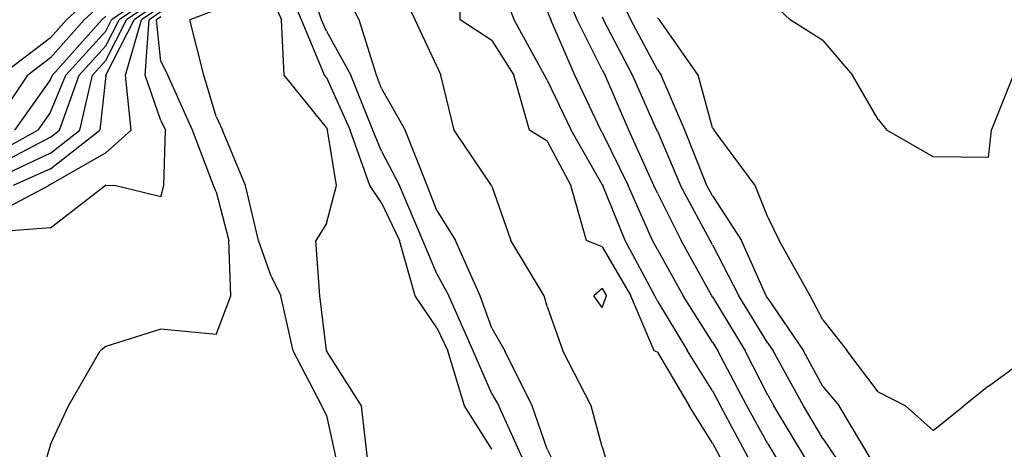
# Model space of a CAD drawing. Extents: x 1662925 to 1685327, y 226806 to 241324.
# Drawn here: x 1670636 to 1671082, y 237955 to 238150 of the extents above; entities that cross this region are included whole.
import ezdxf

# ---------------------------------------------------------------- set-up
doc = ezdxf.new("R2010")
doc.units = 0
doc.header["$LTSCALE"] = 200
doc.header["$MEASUREMENT"] = 0
for name, color, linetype in [('1096.000000', 226, 'CONTINUOUS'), ('1098.000000', 222, 'CONTINUOUS'), ('1100.000000', 216, 'CONTINUOUS'), ('1102.000000', 212, 'CONTINUOUS'), ('1104.000000', 206, 'CONTINUOUS'), ('1106.000000', 202, 'CONTINUOUS'), ('1108.000000', 196, 'CONTINUOUS'), ('1110.000000', 192, 'CONTINUOUS'), ('1112.000000', 186, 'CONTINUOUS'), ('1114.000000', 182, 'CONTINUOUS'), ('1116.000000', 176, 'CONTINUOUS'), ('1118.000000', 172, 'CONTINUOUS'), ('1120.000000', 166, 'CONTINUOUS'), ('1122.000000', 162, 'CONTINUOUS'), ('1124.000000', 156, 'CONTINUOUS'), ('1126.000000', 152, 'CONTINUOUS'), ('1128.000000', 146, 'CONTINUOUS')]:
    doc.layers.add(name, color=color, linetype=linetype)

msp = doc.modelspace()

# ---------------------------------------------------------------- linework, layer by layer
at = {"layer": '1096.000000'}
for p, q in [((1670900, 238028.31, 1096), (1670896.13, 238025, 1096)), ((1670900, 238028.31, 1096), (1670901.93, 238025, 1096)), ((1670900, 238019.64, 1096), (1670896.13, 238025, 1096)), ((1670900, 238019.64, 1096), (1670901.93, 238025, 1096))]:
    msp.add_line(p, q, dxfattribs=at)
at = {"layer": '1098.000000'}
for p, q in [((1670815.24, 238150, 1098), (1670803.35, 238175, 1098)), ((1670835.56, 238150, 1098), (1670835.4, 238175, 1098)), ((1670825, 238128.96, 1098), (1670815.24, 238150, 1098)), ((1670850, 238140.73, 1098), (1670835.56, 238150, 1098)), ((1670850, 238140.73, 1098), (1670859.87, 238125, 1098)), ((1670825, 238128.96, 1098), (1670826.88, 238125, 1098)), ((1670832.9, 238100, 1098), (1670826.88, 238125, 1098)), ((1670867.07, 238100, 1098), (1670859.87, 238125, 1098)), ((1670849.87, 238075, 1098), (1670832.9, 238100, 1098)), ((1670875, 238095.04, 1098), (1670867.07, 238100, 1098)), ((1670875, 238095.04, 1098), (1670885.72, 238075, 1098)), ((1670850, 238074.58, 1098), (1670849.87, 238075, 1098)), ((1670850, 238074.58, 1098), (1670858.64, 238050, 1098)), ((1670892.92, 238050, 1098), (1670885.72, 238075, 1098)), ((1670873.66, 238025, 1098), (1670858.64, 238050, 1098)), ((1670900, 238047.09, 1098), (1670892.92, 238050, 1098)), ((1670900, 238047.09, 1098), (1670912.89, 238025, 1098)), ((1670875, 238020.05, 1098), (1670873.66, 238025, 1098)), ((1670923.58, 238000, 1098), (1670912.89, 238025, 1098)), ((1670875, 238020.05, 1098), (1670882.2, 238000, 1098)), ((1670895, 237975, 1098), (1670882.2, 238000, 1098)), ((1670925, 237999.44, 1098), (1670923.58, 238000, 1098)), ((1670925, 237999.44, 1098), (1670939.34, 237975, 1098)), ((1670900, 237956.5, 1098), (1670895, 237975, 1098)), ((1670950, 237958.18, 1098), (1670939.34, 237975, 1098)), ((1670900, 237956.5, 1098), (1670901.92, 237950, 1098)), ((1670950, 237958.18, 1098), (1670954.29, 237950, 1098))]:
    msp.add_line(p, q, dxfattribs=at)
at = {"layer": '1100.000000'}
for p, q in [((1670789.81, 238150, 1100), (1670776.48, 238175, 1100)), ((1670860.07, 238150, 1100), (1670850.94, 238175, 1100)), ((1670797.72, 238125, 1100), (1670789.81, 238150, 1100)), ((1670873.8, 238125, 1100), (1670860.07, 238150, 1100)), ((1670800, 238118.9, 1100), (1670797.72, 238125, 1100)), ((1670875, 238122.62, 1100), (1670873.8, 238125, 1100)), ((1670800, 238118.9, 1100), (1670810.63, 238100, 1100)), ((1670875, 238122.62, 1100), (1670885.97, 238100, 1100)), ((1670820.67, 238075, 1100), (1670810.63, 238100, 1100)), ((1670900, 238075.45, 1100), (1670885.97, 238100, 1100)), ((1670825, 238063.59, 1100), (1670820.67, 238075, 1100)), ((1670900, 238075.45, 1100), (1670900.22, 238075, 1100)), ((1670910.46, 238050, 1100), (1670900.22, 238075, 1100)), ((1670825, 238063.59, 1100), (1670833.54, 238050, 1100)), ((1670844.65, 238025, 1100), (1670833.54, 238050, 1100)), ((1670923.85, 238025, 1100), (1670910.46, 238050, 1100)), ((1670850, 238010.21, 1100), (1670844.65, 238025, 1100)), ((1670925, 238022.57, 1100), (1670923.85, 238025, 1100)), ((1670925, 238022.57, 1100), (1670938.69, 238000, 1100)), ((1670850, 238010.21, 1100), (1670855.82, 238000, 1100)), ((1670868.3, 237975, 1100), (1670855.82, 238000, 1100)), ((1670950, 237981.86, 1100), (1670938.69, 238000, 1100)), ((1670950, 237981.86, 1100), (1670953.63, 237975, 1100)), ((1670875, 237955.39, 1100), (1670868.3, 237975, 1100)), ((1670966.99, 237950, 1100), (1670953.63, 237975, 1100)), ((1670875, 237955.39, 1100), (1670877.84, 237950, 1100))]:
    msp.add_line(p, q, dxfattribs=at)
at = {"layer": '1102.000000'}
for p, q in [((1670772.83, 238150, 1102), (1670764.42, 238175, 1102)), ((1670875, 238153.98, 1102), (1670876.64, 238150, 1102)), ((1670775, 238144.97, 1102), (1670772.83, 238150, 1102)), ((1670887.61, 238125, 1102), (1670876.64, 238150, 1102)), ((1670775, 238144.97, 1102), (1670786.07, 238125, 1102)), ((1670795.97, 238100, 1102), (1670786.07, 238125, 1102)), ((1670899.38, 238100, 1102), (1670887.61, 238125, 1102)), ((1670800, 238090.56, 1102), (1670795.97, 238100, 1102)), ((1670900, 238098.92, 1102), (1670899.38, 238100, 1102)), ((1670900, 238098.92, 1102), (1670911.82, 238075, 1102)), ((1670800, 238090.56, 1102), (1670808.14, 238075, 1102)), ((1670818.74, 238050, 1102), (1670808.14, 238075, 1102)), ((1670922.85, 238050, 1102), (1670911.82, 238075, 1102)), ((1670825, 238034.88, 1102), (1670818.74, 238050, 1102)), ((1670925, 238045.94, 1102), (1670922.85, 238050, 1102)), ((1670925, 238045.94, 1102), (1670936.64, 238025, 1102)), ((1670825, 238034.88, 1102), (1670830.46, 238025, 1102)), ((1670841.54, 238000, 1102), (1670830.46, 238025, 1102)), ((1670950, 238003.92, 1102), (1670936.64, 238025, 1102)), ((1670950, 238003.92, 1102), (1670952.37, 238000, 1102)), ((1670850, 237980.54, 1102), (1670841.54, 238000, 1102)), ((1670965.52, 237975, 1102), (1670952.37, 238000, 1102)), ((1670850, 237980.54, 1102), (1670853.19, 237975, 1102)), ((1670864.51, 237950, 1102), (1670853.19, 237975, 1102)), ((1670975, 237957.91, 1102), (1670965.52, 237975, 1102)), ((1670975, 237957.91, 1102), (1670979.81, 237950, 1102))]:
    msp.add_line(p, q, dxfattribs=at)
at = {"layer": '1104.000000'}
for p, q in [((1670763.73, 238150, 1104), (1670753.21, 238175, 1104)), ((1670888.63, 238150, 1104), (1670878.15, 238175, 1104)), ((1670774.09, 238125, 1104), (1670763.73, 238150, 1104)), ((1670900, 238127.42, 1104), (1670888.63, 238150, 1104)), ((1670775, 238123.87, 1104), (1670774.09, 238125, 1104)), ((1670775, 238123.87, 1104), (1670785.76, 238100, 1104)), ((1670900, 238127.42, 1104), (1670901.27, 238125, 1104)), ((1670912.12, 238100, 1104), (1670901.27, 238125, 1104)), ((1670794.7, 238075, 1104), (1670785.76, 238100, 1104)), ((1670923.42, 238075, 1104), (1670912.12, 238100, 1104)), ((1670800, 238067.12, 1104), (1670794.7, 238075, 1104)), ((1670925, 238071.46, 1104), (1670923.42, 238075, 1104)), ((1670925, 238071.46, 1104), (1670935.84, 238050, 1104)), ((1670800, 238067.12, 1104), (1670808.09, 238050, 1104)), ((1670815.28, 238025, 1104), (1670808.09, 238050, 1104)), ((1670949.65, 238025, 1104), (1670935.84, 238050, 1104)), ((1670825, 238010.5, 1104), (1670815.28, 238025, 1104)), ((1670950, 238024.44, 1104), (1670949.65, 238025, 1104)), ((1670950, 238024.44, 1104), (1670964.76, 238000, 1104)), ((1670825, 238010.5, 1104), (1670830.1, 238000, 1104)), ((1670837.56, 237975, 1104), (1670830.1, 238000, 1104)), ((1670975, 237979.92, 1104), (1670964.76, 238000, 1104)), ((1670975, 237979.92, 1104), (1670977.73, 237975, 1104)), ((1670850, 237955.36, 1104), (1670837.56, 237975, 1104)), ((1670992.84, 237950, 1104), (1670977.73, 237975, 1104))]:
    msp.add_line(p, q, dxfattribs=at)
at = {"layer": '1106.000000'}
for p, q in [((1670750, 238160.43, 1106), (1670754.64, 238150, 1106)), ((1670900, 238151.32, 1106), (1670900.64, 238150, 1106)), ((1670755.87, 238125, 1106), (1670754.64, 238150, 1106)), ((1670913.78, 238125, 1106), (1670900.64, 238150, 1106)), ((1670775, 238101.21, 1106), (1670755.87, 238125, 1106)), ((1670924.81, 238100, 1106), (1670913.78, 238125, 1106)), ((1670775, 238101.21, 1106), (1670775.54, 238100, 1106)), ((1670779.57, 238075, 1106), (1670775.54, 238100, 1106)), ((1670925, 238099.58, 1106), (1670924.81, 238100, 1106)), ((1670925, 238099.58, 1106), (1670935.4, 238075, 1106)), ((1670775, 238057.66, 1106), (1670779.57, 238075, 1106)), ((1670948.96, 238050, 1106), (1670935.4, 238075, 1106)), ((1670775, 238057.66, 1106), (1670770.22, 238050, 1106)), ((1670772.07, 238025, 1106), (1670770.22, 238050, 1106)), ((1670950, 238048.12, 1106), (1670948.96, 238050, 1106)), ((1670950, 238048.12, 1106), (1670961.97, 238025, 1106)), ((1670775, 238000.09, 1106), (1670772.07, 238025, 1106)), ((1670975, 238003.52, 1106), (1670961.97, 238025, 1106)), ((1670975, 238003.52, 1106), (1670977.41, 238000, 1106)), ((1670775, 238000.09, 1106), (1670775.06, 238000, 1106)), ((1670790.95, 237975, 1106), (1670775.06, 238000, 1106)), ((1670991.21, 237975, 1106), (1670977.41, 238000, 1106)), ((1670793.7, 237950, 1106), (1670790.95, 237975, 1106)), ((1671000, 237960.22, 1106), (1670991.21, 237975, 1106)), ((1671000, 237960.22, 1106), (1671006.93, 237950, 1106))]:
    msp.add_line(p, q, dxfattribs=at)
at = {"layer": '1108.000000'}
for p, q in [((1670913, 238150, 1108), (1670900.92, 238175, 1108)), ((1670725, 238154.54, 1108), (1670713.15, 238150, 1108)), ((1670719.44, 238125, 1108), (1670713.15, 238150, 1108)), ((1670925, 238127.41, 1108), (1670913, 238150, 1108)), ((1670725, 238106.27, 1108), (1670719.44, 238125, 1108)), ((1670925, 238127.41, 1108), (1670926.74, 238125, 1108)), ((1670937.51, 238100, 1108), (1670926.74, 238125, 1108)), ((1670725, 238106.27, 1108), (1670727.9, 238100, 1108)), ((1670738.4, 238075, 1108), (1670727.9, 238100, 1108)), ((1670947.44, 238075, 1108), (1670937.51, 238100, 1108)), ((1670744.15, 238050, 1108), (1670738.4, 238075, 1108)), ((1670950, 238070.31, 1108), (1670947.44, 238075, 1108)), ((1670950, 238070.31, 1108), (1670963.16, 238050, 1108)), ((1670750, 238033.88, 1108), (1670744.15, 238050, 1108)), ((1670974.27, 238025, 1108), (1670963.16, 238050, 1108)), ((1670750, 238033.88, 1108), (1670754.27, 238025, 1108)), ((1670759.89, 238000, 1108), (1670754.27, 238025, 1108)), ((1670975, 238023.79, 1108), (1670974.27, 238025, 1108)), ((1670975, 238023.79, 1108), (1670991.24, 238000, 1108)), ((1670772.86, 237975, 1108), (1670759.89, 238000, 1108)), ((1671000, 237983.87, 1108), (1670991.24, 238000, 1108)), ((1671000, 237983.87, 1108), (1671007.36, 237975, 1108)), ((1670775, 237970.75, 1108), (1670772.86, 237975, 1108)), ((1671022.3, 237950, 1108), (1671007.36, 237975, 1108)), ((1670775, 237970.75, 1108), (1670779.54, 237950, 1108))]:
    msp.add_line(p, q, dxfattribs=at)
at = {"layer": '1110.000000'}
for p, q in [((1670700, 238151.33, 1110), (1670698.05, 238150, 1110)), ((1670925, 238150.92, 1110), (1670926.02, 238150, 1110)), ((1670700, 238131.2, 1110), (1670698.05, 238150, 1110)), ((1670943.53, 238125, 1110), (1670926.02, 238150, 1110)), ((1670700, 238131.2, 1110), (1670703.09, 238125, 1110)), ((1670714.25, 238100, 1110), (1670703.09, 238125, 1110)), ((1670950, 238101.03, 1110), (1670943.53, 238125, 1110)), ((1670723.76, 238075, 1110), (1670714.25, 238100, 1110)), ((1670950, 238101.03, 1110), (1670950.68, 238100, 1110)), ((1670969.25, 238075, 1110), (1670950.68, 238100, 1110)), ((1670725, 238072.13, 1110), (1670723.76, 238075, 1110)), ((1670975, 238060.53, 1110), (1670969.25, 238075, 1110)), ((1670725, 238072.13, 1110), (1670730.72, 238050, 1110)), ((1670975, 238060.53, 1110), (1670980.12, 238050, 1110)), ((1670731.75, 238025, 1110), (1670730.72, 238050, 1110)), ((1670994.2, 238025, 1110), (1670980.12, 238050, 1110)), ((1670725, 238007.36, 1110), (1670731.75, 238025, 1110)), ((1671000, 238014.08, 1110), (1670994.2, 238025, 1110)), ((1671000, 238014.08, 1110), (1671010.95, 238000, 1110)), ((1670700, 238009.75, 1110), (1670675, 238002.03, 1110)), ((1670725, 238007.36, 1110), (1670700, 238009.75, 1110)), ((1670658.15, 237975, 1110), (1670672.49, 238000, 1110)), ((1670675, 238002.03, 1110), (1670672.49, 238000, 1110)), ((1671025, 237981.48, 1110), (1671010.95, 238000, 1110)), ((1671075, 237984, 1110), (1671097.03, 238000, 1110)), ((1671025, 237981.48, 1110), (1671037.46, 237975, 1110)), ((1671075, 237984, 1110), (1671063.83, 237975, 1110)), ((1670650, 237957.54, 1110), (1670658.15, 237975, 1110)), ((1671050, 237963.85, 1110), (1671037.46, 237975, 1110)), ((1671050, 237963.85, 1110), (1671063.83, 237975, 1110)), ((1670650, 237957.54, 1110), (1670647.72, 237950, 1110))]:
    msp.add_line(p, q, dxfattribs=at)
at = {"layer": '1112.000000'}
for p, q in [((1670975, 238159.65, 1112), (1670985.24, 238150, 1112)), ((1670700, 238153.65, 1112), (1670694.64, 238150, 1112)), ((1670692.8, 238125, 1112), (1670694.64, 238150, 1112)), ((1671000, 238140.63, 1112), (1670985.24, 238150, 1112)), ((1671000, 238140.63, 1112), (1671013.5, 238125, 1112)), ((1670700, 238104.45, 1112), (1670692.8, 238125, 1112)), ((1671025, 238104.87, 1112), (1671013.5, 238125, 1112)), ((1671076.41, 238100, 1112), (1671086.4, 238125, 1112)), ((1670700, 238104.45, 1112), (1670702.13, 238100, 1112)), ((1671025, 238104.87, 1112), (1671029.01, 238100, 1112)), ((1670701.3, 238075, 1112), (1670702.13, 238100, 1112)), ((1671050, 238087.96, 1112), (1671029.01, 238100, 1112)), ((1671075, 238087.62, 1112), (1671076.41, 238100, 1112)), ((1671075, 238087.62, 1112), (1671050, 238087.96, 1112)), ((1670650, 238055.82, 1112), (1670674.72, 238075, 1112)), ((1670675, 238075.16, 1112), (1670674.72, 238075, 1112)), ((1670675, 238075.16, 1112), (1670678.94, 238075, 1112)), ((1670700, 238069.79, 1112), (1670678.94, 238075, 1112)), ((1670700, 238069.79, 1112), (1670701.3, 238075, 1112)), ((1670650, 238055.82, 1112), (1670625, 238053.83, 1112))]:
    msp.add_line(p, q, dxfattribs=at)
at = {"layer": '1114.000000'}
for p, q in [((1670700, 238155.97, 1114), (1670691.24, 238150, 1114)), ((1670683.91, 238125, 1114), (1670691.24, 238150, 1114)), ((1670686.49, 238100, 1114), (1670683.91, 238125, 1114)), ((1670675, 238089.76, 1114), (1670686.49, 238100, 1114)), ((1670675, 238089.76, 1114), (1670650, 238075.33, 1114)), ((1670625, 238062.32, 1114), (1670649.26, 238075, 1114)), ((1670650, 238075.33, 1114), (1670649.26, 238075, 1114))]:
    msp.add_line(p, q, dxfattribs=at)
at = {"layer": '1116.000000'}
for p, q in [((1670700, 238158.29, 1116), (1670687.84, 238150, 1116)), ((1670675.03, 238125, 1116), (1670687.84, 238150, 1116)), ((1670675, 238124.73, 1116), (1670672.28, 238100, 1116)), ((1670675, 238124.73, 1116), (1670675.03, 238125, 1116)), ((1670650, 238082.48, 1116), (1670672.28, 238100, 1116)), ((1670650, 238082.48, 1116), (1670633.02, 238075, 1116))]:
    msp.add_line(p, q, dxfattribs=at)
at = {"layer": '1118.000000'}
for p, q in [((1670700, 238160.61, 1118), (1670684.43, 238150, 1118)), ((1670675, 238131.61, 1118), (1670684.43, 238150, 1118)), ((1670675, 238131.61, 1118), (1670668.98, 238125, 1118)), ((1670663.19, 238100, 1118), (1670668.98, 238125, 1118)), ((1670650, 238089.63, 1118), (1670663.19, 238100, 1118)), ((1670650, 238089.63, 1118), (1670625, 238077.92, 1118))]:
    msp.add_line(p, q, dxfattribs=at)
at = {"layer": '1120.000000'}
for p, q in [((1670700, 238162.93, 1120), (1670681.03, 238150, 1120)), ((1670675, 238138.25, 1120), (1670681.03, 238150, 1120)), ((1670675, 238138.25, 1120), (1670662.94, 238125, 1120)), ((1670654.1, 238100, 1120), (1670662.94, 238125, 1120)), ((1670650, 238096.78, 1120), (1670625, 238083.69, 1120)), ((1670650, 238096.78, 1120), (1670654.1, 238100, 1120))]:
    msp.add_line(p, q, dxfattribs=at)
at = {"layer": '1122.000000'}
for p, q in [((1670700, 238165.25, 1122), (1670677.63, 238150, 1122)), ((1670675, 238144.88, 1122), (1670677.63, 238150, 1122)), ((1670675, 238144.88, 1122), (1670656.89, 238125, 1122)), ((1670650, 238108.13, 1122), (1670656.89, 238125, 1122)), ((1670650, 238108.13, 1122), (1670644.22, 238100, 1122)), ((1670625, 238089.46, 1122), (1670644.22, 238100, 1122))]:
    msp.add_line(p, q, dxfattribs=at)
at = {"layer": '1124.000000'}
for p, q in [((1670675, 238151.68, 1124), (1670673.17, 238150, 1124)), ((1670650.85, 238125, 1124), (1670673.17, 238150, 1124)), ((1670650, 238122.92, 1124), (1670650.85, 238125, 1124)), ((1670650, 238122.92, 1124), (1670633.69, 238100, 1124))]:
    msp.add_line(p, q, dxfattribs=at)
at = {"layer": '1126.000000'}
for p, q in [((1670675, 238159.04, 1126), (1670665.15, 238150, 1126)), ((1670650, 238132.81, 1126), (1670665.15, 238150, 1126)), ((1670650, 238132.81, 1126), (1670639.7, 238125, 1126)), ((1670625, 238103.11, 1126), (1670639.7, 238125, 1126))]:
    msp.add_line(p, q, dxfattribs=at)
at = {"layer": '1128.000000'}
for p, q in [((1670675, 238166.41, 1128), (1670657.14, 238150, 1128)), ((1670650, 238141.9, 1128), (1670657.14, 238150, 1128)), ((1670650, 238141.9, 1128), (1670627.71, 238125, 1128))]:
    msp.add_line(p, q, dxfattribs=at)

doc.saveas('drawing.dxf')
